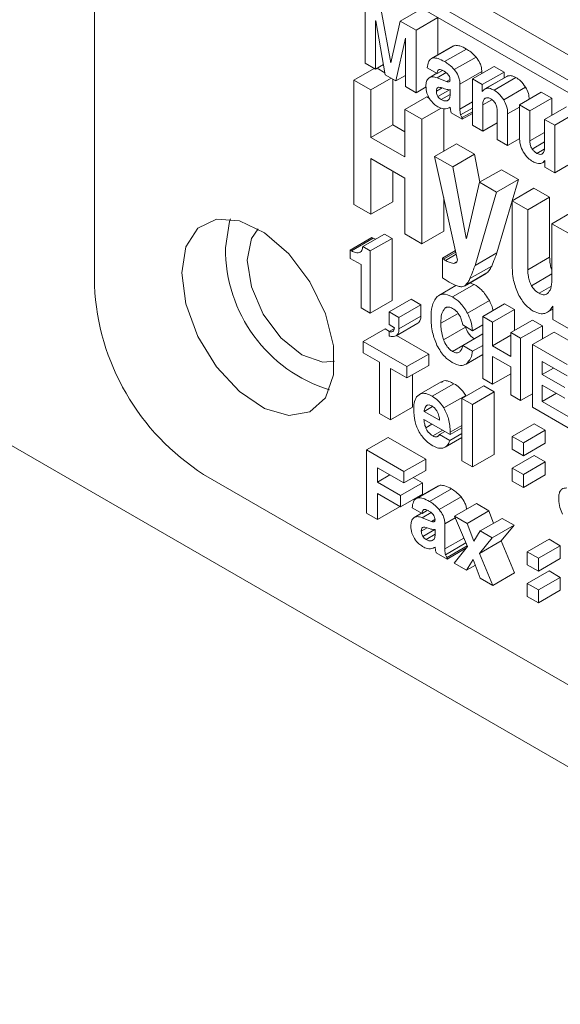
# Model space of a CAD drawing. Units: millimetres. Extents: x 0 to 2725, y 0 to 1925.
# Drawn here: x 377 to 395, y 1273 to 1305 of the extents above; entities that cross this region are included whole.
import ezdxf

# ---------------------------------------------------------------- set-up
doc = ezdxf.new("R2010")
doc.units = ezdxf.units.MM

# ---------------------------------------------------------------- blocks, each defined once
blk = doc.blocks.new('3FGDGFDGD')
at = {"color": 7, "linetype": 'Continuous', "lineweight": 15}
for p, q in [((17943.32, 7342.276), (17724.117, 7468.819)), ((17876.499, 7403.931), (17788.11, 7454.957)), ((17875.791, 7403.523), (17787.403, 7454.549)), ((17787.403, 7454.141), (17875.791, 7403.115)), ((17788.11, 7453.732), (17788.11, 7438.621)), ((17796.876, 7447.851), (17796.876, 7445.827)), ((17797.712, 7445.838), (17797.4, 7447.548)), ((17798.014, 7447.194), (17798.721, 7447.602)), ((17797.215, 7447.203), (17797.222, 7447.2)), ((17797.215, 7445.632), (17797.215, 7447.203)), ((17797.222, 7447.2), (17797.532, 7445.449)), ((17798.014, 7447.194), (17797.714, 7445.837)), ((17798.529, 7446.897), (17798.014, 7447.194)), ((17798.529, 7446.897), (17799.236, 7447.305)), ((17799.236, 7446.103), (17799.236, 7447.305)), ((17798.529, 7444.873), (17798.529, 7446.897)), ((17797.873, 7445.252), (17798.19, 7446.641)), ((17798.19, 7446.641), (17798.19, 7445.069)), ((17799.728, 7446.387), (17799.021, 7445.978)), ((17799.085, 7446), (17799.793, 7446.408)), ((17799.452, 7445.879), (17800.159, 7446.287)), ((17799.793, 7446.408), (17799.731, 7446.381)), ((17797.712, 7445.838), (17797.715, 7445.84)), ((17797.714, 7445.837), (17797.712, 7445.838)), ((17799.766, 7445.62), (17800.474, 7446.028)), ((17796.513, 7445.281), (17797.167, 7445.659)), ((17796.876, 7445.827), (17797.215, 7445.632)), ((17797.215, 7445.632), (17797.473, 7445.781)), ((17797.52, 7445.516), (17797.268, 7445.662)), ((17798.889, 7445.677), (17799.209, 7445.493)), ((17799.209, 7445.493), (17799.387, 7445.595)), ((17799.251, 7445.608), (17799.275, 7445.621)), ((17799.949, 7445.154), (17800.656, 7445.562)), ((17800.351, 7445.318), (17801.058, 7445.726)), ((17800.656, 7445.494), (17800.656, 7445.562)), ((17800.671, 7445.133), (17801.378, 7445.541)), ((17801.378, 7445.541), (17801.058, 7445.726)), ((17801.378, 7445.349), (17801.378, 7445.541)), ((17796.513, 7445.281), (17796.513, 7441.247)), ((17797.064, 7444.963), (17796.513, 7445.281)), ((17797.064, 7444.963), (17797.718, 7445.341)), ((17797.532, 7445.449), (17797.873, 7445.252)), ((17797.771, 7443.833), (17797.771, 7445.311)), ((17797.873, 7445.252), (17798.19, 7445.435)), ((17798.952, 7445.359), (17799.196, 7445.5)), ((17799.512, 7445.233), (17799.213, 7445.354)), ((17799.512, 7445.233), (17799.628, 7445.3)), ((17799.591, 7445.222), (17799.618, 7445.237)), ((17800.351, 7445.318), (17800.351, 7443.818)), ((17800.671, 7445.133), (17800.351, 7445.318)), ((17801.468, 7445.401), (17800.761, 7444.993)), ((17800.792, 7445.007), (17801.499, 7445.416)), ((17801.054, 7444.954), (17801.761, 7445.362)), ((17801.499, 7445.416), (17801.471, 7445.397)), ((17797.064, 7443.425), (17797.064, 7444.963)), ((17798.19, 7445.069), (17798.529, 7444.873)), ((17798.529, 7444.873), (17798.85, 7445.059)), ((17799.186, 7444.919), (17799.374, 7445.028)), ((17799.236, 7444.746), (17799.628, 7444.971)), ((17799.631, 7444.972), (17799.631, 7444.776)), ((17799.949, 7444.339), (17799.949, 7445.154)), ((17800.671, 7444.907), (17800.671, 7445.133)), ((17800.674, 7444.906), (17800.671, 7444.907)), ((17801.368, 7444.643), (17802.075, 7445.052)), ((17801.877, 7444.478), (17802.584, 7444.886)), ((17802.923, 7444.69), (17802.584, 7444.886)), ((17798.166, 7444.327), (17798.873, 7444.736)), ((17798.963, 7444.684), (17798.873, 7444.736)), ((17799.338, 7444.648), (17799.631, 7444.818)), ((17799.538, 7444.613), (17799.584, 7444.639)), ((17802.216, 7444.282), (17802.923, 7444.69)), ((17802.923, 7444.14), (17802.923, 7444.69)), ((17798.716, 7444.009), (17798.166, 7444.327)), ((17798.166, 7444.327), (17798.166, 7442.789)), ((17798.716, 7444.009), (17799.342, 7444.37)), ((17799.424, 7442.98), (17799.424, 7444.352)), ((17799.969, 7444.154), (17800.351, 7444.375)), ((17800.02, 7444.065), (17800.351, 7444.256)), ((17800.69, 7443.622), (17800.69, 7444.476)), ((17801.156, 7444.258), (17801.156, 7443.353)), ((17801.495, 7444.187), (17801.877, 7444.407)), ((17801.877, 7444.478), (17801.877, 7443.448)), ((17802.216, 7444.282), (17801.877, 7444.478)), ((17802.216, 7443.312), (17802.216, 7444.282)), ((17802.692, 7444.007), (17803.399, 7444.415)), ((17798.716, 7439.975), (17798.716, 7444.009)), ((17799.666, 7444.214), (17800.02, 7444.01)), ((17800.02, 7444.01), (17800.351, 7444.201)), ((17800.02, 7444.01), (17800.02, 7444.065)), ((17801.495, 7443.157), (17801.495, 7444.187)), ((17802.692, 7444.007), (17802.692, 7443.104)), ((17803.021, 7443.817), (17802.692, 7444.007)), ((17803.021, 7443.817), (17803.728, 7444.226)), ((17797.064, 7443.425), (17797.771, 7443.833)), ((17798.166, 7443.605), (17797.771, 7443.833)), ((17800.351, 7443.818), (17800.69, 7443.622)), ((17800.69, 7443.622), (17801.156, 7443.891)), ((17803.021, 7442.273), (17803.021, 7443.817)), ((17798.166, 7442.789), (17797.064, 7443.425)), ((17801.156, 7443.353), (17801.495, 7443.157)), ((17801.495, 7443.157), (17801.885, 7443.382)), ((17799.127, 7442.809), (17799.834, 7443.217)), ((17800.421, 7442.878), (17799.834, 7443.217)), ((17802.289, 7443.046), (17802.692, 7443.278)), ((17802.441, 7442.906), (17802.683, 7443.046)), ((17797.064, 7440.929), (17797.064, 7442.74)), ((17797.064, 7442.74), (17798.166, 7442.104)), ((17799.127, 7442.809), (17799.874, 7439.442)), ((17799.714, 7442.47), (17799.127, 7442.809)), ((17799.714, 7442.47), (17800.421, 7442.878)), ((17800.592, 7441.971), (17800.421, 7442.878)), ((17802.699, 7442.67), (17802.703, 7442.668)), ((17802.703, 7442.668), (17802.703, 7442.457)), ((17797.771, 7441.337), (17797.771, 7442.332)), ((17800.152, 7440.153), (17799.714, 7442.47)), ((17800.586, 7441.967), (17801.293, 7442.375)), ((17801.844, 7442.057), (17801.293, 7442.375)), ((17802.626, 7442.6), (17802.703, 7442.645)), ((17802.703, 7442.457), (17803.021, 7442.273)), ((17803.021, 7442.273), (17803.445, 7442.518)), ((17798.166, 7442.104), (17798.166, 7440.293)), ((17801.137, 7441.648), (17801.844, 7442.057)), ((17801.642, 7441.368), (17801.844, 7442.057)), ((17800.586, 7441.967), (17800.163, 7440.147)), ((17801.137, 7441.648), (17800.586, 7441.967)), ((17801.64, 7441.367), (17802.347, 7441.775)), ((17802.856, 7441.482), (17802.347, 7441.775)), ((17799.424, 7440.383), (17799.424, 7441.472)), ((17800.44, 7439.275), (17801.137, 7441.648)), ((17802.149, 7441.074), (17802.856, 7441.482)), ((17802.856, 7439.541), (17802.856, 7441.482)), ((17796.513, 7441.247), (17797.064, 7440.929)), ((17797.064, 7440.929), (17797.771, 7441.337)), ((17801.147, 7439.683), (17801.64, 7441.363)), ((17801.64, 7441.367), (17801.64, 7439.308)), ((17802.149, 7441.074), (17801.64, 7441.367)), ((17802.149, 7439.133), (17802.149, 7441.074)), ((17802.926, 7440.625), (17803.633, 7441.033)), ((17802.926, 7440.625), (17802.926, 7438.819)), ((17803.463, 7440.315), (17802.926, 7440.625)), ((17796.39, 7439.771), (17797.097, 7440.18)), ((17796.432, 7439.747), (17797.139, 7440.156)), ((17796.799, 7439.881), (17797.506, 7440.29)), ((17797.043, 7439.741), (17797.75, 7440.149)), ((17797.139, 7440.156), (17797.097, 7440.18)), ((17797.216, 7440.122), (17797.139, 7440.156)), ((17797.75, 7440.149), (17797.506, 7440.29)), ((17797.75, 7438.136), (17797.75, 7440.149)), ((17798.166, 7440.293), (17798.716, 7439.975)), ((17798.716, 7439.975), (17799.424, 7440.383)), ((17800.152, 7440.153), (17800.166, 7440.161)), ((17800.163, 7440.147), (17800.152, 7440.153)), ((17797.043, 7439.741), (17796.799, 7439.881)), ((17796.432, 7439.747), (17796.39, 7439.771)), ((17796.39, 7439.771), (17796.39, 7439.502)), ((17796.39, 7439.502), (17796.746, 7439.297)), ((17797.043, 7437.727), (17797.043, 7439.741)), ((17799.383, 7439.508), (17799.805, 7439.751)), ((17799.383, 7439.508), (17799.383, 7438.872)), ((17799.479, 7439.437), (17799.83, 7439.64)), ((17800.44, 7439.275), (17801.147, 7439.683)), ((17802.149, 7439.133), (17802.856, 7439.541)), ((17796.746, 7439.297), (17796.746, 7437.899)), ((17799.739, 7439.334), (17799.839, 7439.392)), ((17800.272, 7438.845), (17800.98, 7439.253)), ((17800.093, 7438.605), (17800.8, 7439.013)), ((17800.116, 7438.62), (17800.823, 7439.028)), ((17802.267, 7438.616), (17802.926, 7438.996)), ((17799.818, 7438.622), (17799.264, 7438.302)), ((17799.704, 7438.25), (17800.411, 7438.658)), ((17800.411, 7438.658), (17800.262, 7438.703)), ((17802.516, 7438.369), (17802.898, 7438.59)), ((17796.746, 7437.899), (17797.043, 7437.727)), ((17797.043, 7437.727), (17797.75, 7438.136)), ((17797.657, 7437.768), (17798.364, 7438.176)), ((17797.975, 7437.584), (17798.682, 7437.993)), ((17798.682, 7437.993), (17798.364, 7438.176)), ((17798.682, 7437.629), (17798.682, 7437.993)), ((17799.462, 7437.887), (17799.514, 7437.917)), ((17800.195, 7437.723), (17800.902, 7438.131)), ((17800.687, 7437.62), (17801.394, 7438.028)), ((17801.712, 7437.845), (17801.394, 7438.028)), ((17802.947, 7437.947), (17802.954, 7437.943)), ((17802.954, 7437.943), (17802.954, 7437.521)), ((17797.975, 7437.584), (17797.657, 7437.768)), ((17797.657, 7437.768), (17797.657, 7437.352)), ((17797.975, 7437.221), (17798.682, 7437.629)), ((17797.975, 7437.221), (17797.975, 7437.584)), ((17799.331, 7437.397), (17799.888, 7437.719)), ((17800.687, 7437.62), (17800.687, 7435.602)), ((17801.005, 7437.436), (17800.687, 7437.62)), ((17801.005, 7437.436), (17801.712, 7437.845)), ((17801.712, 7437.16), (17801.712, 7437.845)), ((17802.783, 7437.754), (17802.954, 7437.853)), ((17797.657, 7437.352), (17797.832, 7437.251)), ((17797.657, 7437.13), (17797.825, 7437.227)), ((17797.883, 7436.989), (17798.59, 7437.397)), ((17799.418, 7436.864), (17800.125, 7437.273)), ((17800.04, 7437.341), (17800.36, 7437.156)), ((17800.36, 7437.156), (17800.687, 7437.345)), ((17801.005, 7436.667), (17801.005, 7437.436)), ((17801.598, 7437.094), (17802.305, 7437.502)), ((17801.916, 7436.91), (17802.623, 7437.319)), ((17802.623, 7437.319), (17802.305, 7437.502)), ((17802.623, 7436.892), (17802.623, 7437.319)), ((17802.954, 7437.521), (17803.463, 7437.227)), ((17796.815, 7436.808), (17797.522, 7437.216)), ((17797.664, 7437.134), (17797.522, 7437.216)), ((17797.657, 7437.13), (17797.657, 7436.983)), ((17798.937, 7436.399), (17797.899, 7436.999)), ((17800.04, 7436.676), (17800.687, 7437.05)), ((17801.005, 7436.667), (17801.598, 7437.01)), ((17801.598, 7437.094), (17801.598, 7436.325)), ((17801.916, 7436.91), (17801.598, 7437.094)), ((17801.916, 7434.893), (17801.916, 7436.91)), ((17802.297, 7436.704), (17803.004, 7437.112)), ((17804.125, 7436.465), (17803.004, 7437.112)), ((17796.815, 7436.808), (17796.815, 7436.441)), ((17798.23, 7435.991), (17796.815, 7436.808)), ((17799.71, 7436.485), (17800.04, 7436.675)), ((17800.36, 7436.492), (17800.04, 7436.676)), ((17800.36, 7436.492), (17800.687, 7436.68)), ((17801.598, 7436.325), (17801.005, 7436.667)), ((17802.297, 7436.704), (17802.297, 7434.673)), ((17803.418, 7436.057), (17802.297, 7436.704)), ((17796.815, 7436.441), (17797.342, 7436.137)), ((17798.23, 7435.991), (17798.937, 7436.399)), ((17798.937, 7436.032), (17798.937, 7436.399)), ((17800.147, 7436.076), (17800.687, 7436.387)), ((17801.005, 7435.419), (17801.005, 7436.325)), ((17801.005, 7436.325), (17801.598, 7435.982)), ((17797.342, 7436.137), (17797.342, 7434.472)), ((17798.23, 7435.624), (17798.937, 7436.032)), ((17798.23, 7435.624), (17798.23, 7435.991)), ((17801.598, 7435.982), (17801.598, 7435.076)), ((17802.615, 7436.154), (17803.418, 7435.69)), ((17802.615, 7435.738), (17802.615, 7436.154)), ((17802.615, 7435.738), (17802.975, 7435.946)), ((17797.703, 7435.929), (17798.23, 7435.624)), ((17797.703, 7434.264), (17797.703, 7435.929)), ((17798.41, 7434.672), (17798.41, 7435.728)), ((17801.005, 7435.419), (17801.598, 7435.761)), ((17803.35, 7435.313), (17802.615, 7435.738)), ((17799.339, 7435.501), (17798.631, 7435.093)), ((17799.048, 7435.03), (17799.755, 7435.438)), ((17800.012, 7434.957), (17800.719, 7435.366)), ((17800.687, 7435.602), (17801.005, 7435.419)), ((17801.058, 7435.17), (17800.719, 7435.366)), ((17802.615, 7435.395), (17803.35, 7434.971)), ((17802.615, 7434.857), (17802.615, 7435.395)), ((17799.432, 7434.652), (17800.139, 7435.06)), ((17800.351, 7434.762), (17801.058, 7435.17)), ((17801.058, 7433.147), (17801.058, 7435.17)), ((17801.598, 7435.076), (17801.916, 7434.893)), ((17801.916, 7434.893), (17802.297, 7435.113)), ((17802.615, 7434.857), (17803.081, 7435.126)), ((17797.703, 7434.264), (17798.41, 7434.672)), ((17798.791, 7434.542), (17799.063, 7434.698)), ((17798.867, 7434.731), (17798.9, 7434.75)), ((17800.351, 7434.762), (17800.012, 7434.957)), ((17800.012, 7434.957), (17800.012, 7432.934)), ((17800.351, 7432.739), (17800.351, 7434.762)), ((17802.297, 7434.673), (17803.451, 7434.007)), ((17803.451, 7434.374), (17802.615, 7434.857)), ((17797.342, 7434.472), (17797.703, 7434.264)), ((17799.292, 7434.253), (17798.791, 7434.542)), ((17798.782, 7434.278), (17799.631, 7433.788)), ((17798.782, 7434.268), (17798.782, 7434.278)), ((17798.782, 7434.268), (17798.79, 7434.273)), ((17798.84, 7434.012), (17799.041, 7434.128)), ((17801.644, 7433.727), (17802.351, 7434.135)), ((17802.711, 7433.927), (17802.351, 7434.135)), ((17799.072, 7433.743), (17799.39, 7433.927)), ((17799.2, 7433.714), (17799.254, 7433.745)), ((17799.284, 7433.786), (17799.459, 7433.887)), ((17799.62, 7433.592), (17799.284, 7433.786)), ((17799.62, 7433.592), (17800.012, 7433.819)), ((17799.631, 7433.788), (17800.012, 7434.008)), ((17799.631, 7433.788), (17799.631, 7433.866)), ((17801.644, 7433.727), (17801.644, 7433.311)), ((17802.004, 7433.519), (17801.644, 7433.727)), ((17802.004, 7433.519), (17802.711, 7433.927)), ((17802.711, 7433.511), (17802.711, 7433.927)), ((17796.919, 7433.289), (17797.626, 7433.697)), ((17798.842, 7432.995), (17797.626, 7433.697)), ((17799.476, 7433.38), (17800.012, 7433.689)), ((17802.004, 7433.103), (17802.004, 7433.519)), ((17802.004, 7433.103), (17802.711, 7433.511)), ((17796.919, 7433.289), (17796.919, 7431.241)), ((17798.135, 7432.587), (17796.919, 7433.289)), ((17800.351, 7432.739), (17801.058, 7433.147)), ((17801.644, 7433.311), (17802.004, 7433.103)), ((17801.644, 7432.699), (17802.351, 7433.108)), ((17802.711, 7432.9), (17802.351, 7433.108)), ((17798.135, 7432.587), (17798.842, 7432.995)), ((17798.842, 7432.628), (17798.842, 7432.995)), ((17800.012, 7432.934), (17800.351, 7432.739)), ((17802.004, 7432.491), (17802.711, 7432.9)), ((17802.711, 7432.484), (17802.711, 7432.9)), ((17791.646, 7432.497), (17872.963, 7385.553)), ((17797.279, 7432.714), (17798.135, 7432.22)), ((17797.279, 7432.249), (17797.279, 7432.714)), ((17797.279, 7432.249), (17797.681, 7432.482)), ((17798.135, 7432.22), (17798.842, 7432.628)), ((17798.135, 7432.22), (17798.135, 7432.587)), ((17802.004, 7432.491), (17801.644, 7432.699)), ((17801.644, 7432.699), (17801.644, 7432.283)), ((17802.004, 7432.075), (17802.004, 7432.491)), ((17802.004, 7432.075), (17802.711, 7432.484)), ((17798.027, 7431.817), (17797.279, 7432.249)), ((17798.027, 7431.817), (17798.734, 7432.225)), ((17798.734, 7432.225), (17798.439, 7432.396)), ((17799.241, 7432.126), (17798.533, 7431.718)), ((17798.598, 7431.74), (17799.305, 7432.148)), ((17798.734, 7431.858), (17798.734, 7432.225)), ((17799.305, 7432.148), (17799.244, 7432.12)), ((17801.644, 7432.283), (17802.004, 7432.075)), ((17797.279, 7431.882), (17798.027, 7431.45)), ((17797.279, 7431.033), (17797.279, 7431.882)), ((17798.027, 7431.45), (17798.734, 7431.858)), ((17798.027, 7431.45), (17798.027, 7431.817)), ((17798.965, 7431.619), (17799.672, 7432.027)), ((17797.986, 7431.441), (17797.986, 7431.474)), ((17799.279, 7431.359), (17799.986, 7431.767)), ((17799.776, 7431.144), (17800.483, 7431.552)), ((17800.89, 7431.318), (17800.483, 7431.552)), ((17796.919, 7431.241), (17797.279, 7431.033)), ((17797.279, 7431.033), (17797.986, 7431.441)), ((17798.401, 7431.417), (17798.721, 7431.232)), ((17798.464, 7431.099), (17798.708, 7431.239)), ((17798.721, 7431.232), (17798.899, 7431.335)), ((17798.764, 7431.347), (17798.787, 7431.361)), ((17800.183, 7430.909), (17800.89, 7431.318)), ((17801.039, 7430.914), (17800.89, 7431.318)), ((17799.025, 7430.973), (17798.726, 7431.093)), ((17799.025, 7430.973), (17799.141, 7431.039)), ((17799.103, 7430.961), (17799.131, 7430.977)), ((17799.461, 7430.894), (17799.799, 7431.089)), ((17799.461, 7430.079), (17799.461, 7430.894)), ((17799.776, 7431.144), (17800.189, 7430.16)), ((17800.183, 7430.909), (17799.776, 7431.144)), ((17800.395, 7430.335), (17800.183, 7430.909)), ((17800.607, 7430.664), (17801.314, 7431.072)), ((17800.996, 7430.44), (17801.703, 7430.848)), ((17801.29, 7430.341), (17801.703, 7430.848)), ((17801.703, 7430.848), (17801.314, 7431.072)), ((17798.698, 7430.659), (17798.886, 7430.767)), ((17798.749, 7430.485), (17799.14, 7430.711)), ((17798.85, 7430.388), (17799.143, 7430.557)), ((17799.143, 7430.712), (17799.143, 7430.515)), ((17800.607, 7430.664), (17800.395, 7430.335)), ((17800.996, 7430.44), (17800.607, 7430.664)), ((17799.051, 7430.352), (17799.097, 7430.378)), ((17799.481, 7429.894), (17800.141, 7430.275)), ((17800.583, 7429.933), (17800.996, 7430.44)), ((17800.583, 7429.933), (17801.29, 7430.341)), ((17801.717, 7429.308), (17801.29, 7430.341)), ((17802.131, 7429.987), (17802.838, 7430.395)), ((17803.198, 7430.187), (17802.838, 7430.395)), ((17799.179, 7429.954), (17799.533, 7429.75)), ((17799.533, 7429.804), (17800.182, 7430.179)), ((17799.533, 7429.75), (17800.144, 7430.102)), ((17800.189, 7430.16), (17799.762, 7429.619)), ((17801.01, 7428.899), (17800.583, 7429.933)), ((17802.131, 7429.987), (17802.131, 7429.571)), ((17802.491, 7429.779), (17802.131, 7429.987)), ((17802.491, 7429.779), (17803.198, 7430.187)), ((17803.198, 7429.771), (17803.198, 7430.187)), ((17799.533, 7429.75), (17799.533, 7429.804)), ((17799.762, 7429.619), (17800.162, 7429.388)), ((17800.162, 7429.388), (17800.382, 7429.737)), ((17800.382, 7429.737), (17800.6, 7429.136)), ((17802.131, 7429.571), (17802.491, 7429.363)), ((17802.491, 7429.363), (17802.491, 7429.779)), ((17802.491, 7429.363), (17803.198, 7429.771)), ((17800.162, 7429.388), (17800.448, 7429.553)), ((17801.01, 7428.899), (17801.717, 7429.308)), ((17802.131, 7428.959), (17802.838, 7429.367)), ((17803.198, 7429.159), (17802.838, 7429.367)), ((17800.6, 7429.136), (17801.01, 7428.899)), ((17802.491, 7428.751), (17802.131, 7428.959)), ((17802.131, 7428.959), (17802.131, 7428.543)), ((17802.491, 7428.751), (17803.198, 7429.159)), ((17803.198, 7428.743), (17803.198, 7429.159)), ((17802.491, 7428.335), (17802.491, 7428.751)), ((17802.491, 7428.335), (17803.198, 7428.743)), ((17802.131, 7428.543), (17802.491, 7428.335))]:
    blk.add_line(p, q, dxfattribs=at)
at = {"color": 8, "linetype": 'Continuous', "lineweight": 15}
for p, q in [((17799.213, 7445.354), (17799.504, 7445.522)), ((17799.949, 7444.339), (17800.351, 7444.572)), ((17800.69, 7444.476), (17800.982, 7444.645)), ((17802.216, 7443.312), (17802.692, 7443.587)), ((17799.422, 7439.475), (17799.816, 7439.703)), ((17799.631, 7433.866), (17800.012, 7434.086)), ((17798.726, 7431.093), (17799.016, 7431.261)), ((17799.461, 7430.079), (17800.075, 7430.433))]:
    blk.add_line(p, q, dxfattribs=at)
at = {"color": 7, "linetype": 'Continuous', "lineweight": 15, "flags": 128}
for points in [[(17790.939, 7439.029), (17791.073, 7438.024), (17791.46, 7436.973), (17792.06, 7435.989), (17792.806, 7435.181), (17793.618, 7434.634), (17794.408, 7434.409), (17795.09, 7434.53), (17795.59, 7434.984), (17795.855, 7435.721), (17795.855, 7436.662), (17795.59, 7437.704), (17795.09, 7438.736), (17794.408, 7439.644), (17793.618, 7440.331), (17792.806, 7440.722), (17792.06, 7440.775), (17791.46, 7440.483), (17791.073, 7439.88), (17790.939, 7439.029)], [(17792.52, 7440.782), (17792.487, 7440.696), (17792.353, 7439.846)], [(17793.414, 7440.458), (17793.194, 7440.141), (17793.06, 7439.438), (17793.194, 7438.579), (17793.578, 7437.695), (17794.151, 7436.922), (17794.828, 7436.376), (17795.504, 7436.14), (17795.888, 7436.172)]]:
    blk.add_lwpolyline(points, dxfattribs=at)
at = {"color": 7, "linetype": 'Continuous', "lineweight": 15}
for centre, radius, start, end in [((17797.142, 7439.81), 4.789, 179.5678, 252.7459), ((17795.786, 7438.97), 7.684, 182.6055, 237.3945)]:
    blk.add_arc(centre, radius, start, end, dxfattribs=at)
for points, knots in [([(17800.159, 7446.287), (17800.087, 7446.327), (17799.96, 7446.398), (17799.844, 7446.405), (17799.793, 7446.408)], [0, 0, 0, 0, 0.560688, 1, 1, 1, 1]), ([(17800.474, 7446.028), (17800.417, 7446.087), (17800.316, 7446.192), (17800.207, 7446.258), (17800.159, 7446.287)], [0, 0, 0, 0, 0.559288, 1, 1, 1, 1]), ([(17799.085, 7446), (17799.053, 7445.99), (17798.987, 7445.969), (17798.915, 7445.858), (17798.899, 7445.746), (17798.889, 7445.677)], [0, 0, 0, 0, 0.279863, 0.559922, 1, 1, 1, 1]), ([(17799.452, 7445.879), (17799.38, 7445.919), (17799.253, 7445.99), (17799.136, 7445.997), (17799.085, 7446)], [0, 0, 0, 0, 0.560688, 1, 1, 1, 1]), ([(17799.766, 7445.62), (17799.71, 7445.679), (17799.609, 7445.784), (17799.5, 7445.85), (17799.452, 7445.879)], [0, 0, 0, 0, 0.559288, 1, 1, 1, 1]), ([(17800.656, 7445.562), (17800.653, 7445.605), (17800.649, 7445.689), (17800.596, 7445.858), (17800.52, 7445.964), (17800.474, 7446.028)], [0, 0, 0, 0, 0.280997, 0.561437, 1, 1, 1, 1]), ([(17799.209, 7445.493), (17799.211, 7445.519), (17799.216, 7445.567), (17799.24, 7445.595), (17799.251, 7445.608)], [0, 0, 0, 0, 0.560381, 1, 1, 1, 1]), ([(17799.251, 7445.608), (17799.263, 7445.614), (17799.287, 7445.628), (17799.345, 7445.619), (17799.388, 7445.597), (17799.414, 7445.583)], [0, 0, 0, 0, 0.2794929, 0.5596005, 1, 1, 1, 1]), ([(17799.414, 7445.583), (17799.441, 7445.567), (17799.488, 7445.54), (17799.533, 7445.496), (17799.553, 7445.477)], [0, 0, 0, 0, 0.560476, 1, 1, 1, 1]), ([(17799.949, 7445.154), (17799.946, 7445.196), (17799.942, 7445.281), (17799.889, 7445.45), (17799.813, 7445.556), (17799.766, 7445.62)], [0, 0, 0, 0, 0.280997, 0.561437, 1, 1, 1, 1]), ([(17798.952, 7445.359), (17798.917, 7445.322), (17798.854, 7445.257), (17798.849, 7445.136), (17798.847, 7445.082)], [0, 0, 0, 0, 0.55831, 1, 1, 1, 1]), ([(17799.213, 7445.354), (17799.158, 7445.373), (17799.06, 7445.406), (17798.985, 7445.373), (17798.952, 7445.359)], [0, 0, 0, 0, 0.560209, 1, 1, 1, 1]), ([(17799.591, 7445.222), (17799.577, 7445.221), (17799.552, 7445.221), (17799.524, 7445.229), (17799.512, 7445.233)], [0, 0, 0, 0, 0.5594941, 1, 1, 1, 1]), ([(17799.553, 7445.477), (17799.566, 7445.461), (17799.593, 7445.429), (17799.626, 7445.357), (17799.629, 7445.31), (17799.631, 7445.281)], [0, 0, 0, 0, 0.280493, 0.560392, 1, 1, 1, 1]), ([(17799.631, 7445.281), (17799.628, 7445.264), (17799.624, 7445.232), (17799.601, 7445.225), (17799.591, 7445.222)], [0, 0, 0, 0, 0.558351, 1, 1, 1, 1]), ([(17801.761, 7445.362), (17801.708, 7445.389), (17801.613, 7445.436), (17801.534, 7445.422), (17801.499, 7445.416)], [0, 0, 0, 0, 0.5598413, 1, 1, 1, 1]), ([(17802.075, 7445.052), (17802.022, 7445.125), (17801.927, 7445.257), (17801.812, 7445.33), (17801.761, 7445.362)], [0, 0, 0, 0, 0.55839, 1, 1, 1, 1]), ([(17798.847, 7445.082), (17798.851, 7445.007), (17798.86, 7444.874), (17798.934, 7444.736), (17798.967, 7444.675)], [0, 0, 0, 0, 0.560172, 1, 1, 1, 1]), ([(17799.186, 7444.919), (17799.188, 7444.954), (17799.193, 7445.017), (17799.234, 7445.037), (17799.252, 7445.046)], [0, 0, 0, 0, 0.560055, 1, 1, 1, 1]), ([(17799.236, 7444.746), (17799.219, 7444.779), (17799.189, 7444.839), (17799.187, 7444.895), (17799.186, 7444.919)], [0, 0, 0, 0, 0.55775, 1, 1, 1, 1]), ([(17799.252, 7445.046), (17799.28, 7445.046), (17799.331, 7445.044), (17799.386, 7445.025), (17799.411, 7445.017)], [0, 0, 0, 0, 0.559279, 1, 1, 1, 1]), ([(17799.411, 7445.017), (17799.438, 7445.006), (17799.488, 7444.987), (17799.537, 7444.976), (17799.558, 7444.971)], [0, 0, 0, 0, 0.560097, 1, 1, 1, 1]), ([(17799.558, 7444.971), (17799.573, 7444.968), (17799.599, 7444.963), (17799.621, 7444.969), (17799.631, 7444.972)], [0, 0, 0, 0, 0.560278, 1, 1, 1, 1]), ([(17800.792, 7445.007), (17800.767, 7444.994), (17800.721, 7444.969), (17800.688, 7444.925), (17800.674, 7444.906)], [0, 0, 0, 0, 0.559593, 1, 1, 1, 1]), ([(17801.054, 7444.954), (17801.001, 7444.981), (17800.906, 7445.028), (17800.827, 7445.014), (17800.792, 7445.007)], [0, 0, 0, 0, 0.5598413, 1, 1, 1, 1]), ([(17801.368, 7444.643), (17801.315, 7444.717), (17801.22, 7444.849), (17801.105, 7444.922), (17801.054, 7444.954)], [0, 0, 0, 0, 0.55839, 1, 1, 1, 1]), ([(17802.193, 7444.661), (17802.189, 7444.722), (17802.18, 7444.85), (17802.11, 7444.983), (17802.075, 7445.052)], [0, 0, 0, 0, 0.485018, 1, 1, 1, 1]), ([(17798.967, 7444.675), (17799.011, 7444.615), (17799.091, 7444.506), (17799.187, 7444.445), (17799.229, 7444.418)], [0, 0, 0, 0, 0.55886, 1, 1, 1, 1]), ([(17799.338, 7444.648), (17799.317, 7444.662), (17799.28, 7444.686), (17799.25, 7444.727), (17799.236, 7444.746)], [0, 0, 0, 0, 0.559773, 1, 1, 1, 1]), ([(17799.538, 7444.613), (17799.504, 7444.606), (17799.443, 7444.595), (17799.37, 7444.632), (17799.338, 7444.648)], [0, 0, 0, 0, 0.559188, 1, 1, 1, 1]), ([(17799.631, 7444.776), (17799.625, 7444.731), (17799.616, 7444.652), (17799.562, 7444.625), (17799.538, 7444.613)], [0, 0, 0, 0, 0.558511, 1, 1, 1, 1]), ([(17800.69, 7444.476), (17800.692, 7444.528), (17800.697, 7444.62), (17800.743, 7444.669), (17800.764, 7444.691)], [0, 0, 0, 0, 0.56049, 1, 1, 1, 1]), ([(17800.764, 7444.691), (17800.794, 7444.703), (17800.848, 7444.723), (17800.917, 7444.688), (17800.948, 7444.673)], [0, 0, 0, 0, 0.558636, 1, 1, 1, 1]), ([(17800.948, 7444.673), (17800.988, 7444.646), (17801.044, 7444.608), (17801.101, 7444.524), (17801.118, 7444.484), (17801.126, 7444.465)], [0, 0, 0, 0, 0.558154, 0.779068, 1, 1, 1, 1]), ([(17801.495, 7444.187), (17801.491, 7444.27), (17801.482, 7444.419), (17801.403, 7444.575), (17801.368, 7444.643)], [0, 0, 0, 0, 0.560087, 1, 1, 1, 1]), ([(17799.229, 7444.418), (17799.28, 7444.392), (17799.37, 7444.346), (17799.451, 7444.347), (17799.486, 7444.347)], [0, 0, 0, 0, 0.55985, 1, 1, 1, 1]), ([(17799.486, 7444.347), (17799.516, 7444.354), (17799.569, 7444.366), (17799.615, 7444.392), (17799.635, 7444.404)], [0, 0, 0, 0, 0.559754, 1, 1, 1, 1]), ([(17799.635, 7444.404), (17799.637, 7444.386), (17799.639, 7444.356), (17799.643, 7444.324), (17799.644, 7444.31)], [0, 0, 0, 0, 0.560022, 1, 1, 1, 1]), ([(17799.644, 7444.31), (17799.648, 7444.292), (17799.655, 7444.261), (17799.663, 7444.228), (17799.666, 7444.214)], [0, 0, 0, 0, 0.559988, 1, 1, 1, 1]), ([(17799.969, 7444.154), (17799.962, 7444.19), (17799.949, 7444.255), (17799.949, 7444.313), (17799.949, 7444.339)], [0, 0, 0, 0, 0.559239, 1, 1, 1, 1]), ([(17801.126, 7444.465), (17801.136, 7444.424), (17801.154, 7444.353), (17801.156, 7444.287), (17801.156, 7444.258)], [0, 0, 0, 0, 0.559213, 1, 1, 1, 1]), ([(17800.02, 7444.065), (17800.008, 7444.08), (17799.986, 7444.108), (17799.974, 7444.14), (17799.969, 7444.154)], [0, 0, 0, 0, 0.559798, 1, 1, 1, 1]), ([(17801.877, 7443.448), (17801.88, 7443.36), (17801.886, 7443.201), (17801.963, 7443.031), (17801.997, 7442.956)], [0, 0, 0, 0, 0.560793, 1, 1, 1, 1]), ([(17802.289, 7443.046), (17802.274, 7443.07), (17802.246, 7443.12), (17802.22, 7443.214), (17802.217, 7443.275), (17802.216, 7443.312)], [0, 0, 0, 0, 0.279627, 0.559719, 1, 1, 1, 1]), ([(17802.441, 7442.906), (17802.41, 7442.925), (17802.355, 7442.959), (17802.309, 7443.019), (17802.289, 7443.046)], [0, 0, 0, 0, 0.5605596, 1, 1, 1, 1]), ([(17802.692, 7443.104), (17802.69, 7443.048), (17802.685, 7442.949), (17802.629, 7442.904), (17802.604, 7442.884)], [0, 0, 0, 0, 0.560658, 1, 1, 1, 1]), ([(17801.997, 7442.956), (17802.049, 7442.881), (17802.141, 7442.746), (17802.257, 7442.673), (17802.308, 7442.64)], [0, 0, 0, 0, 0.558045, 1, 1, 1, 1]), ([(17802.604, 7442.884), (17802.577, 7442.876), (17802.528, 7442.862), (17802.467, 7442.893), (17802.441, 7442.906)], [0, 0, 0, 0, 0.559022, 1, 1, 1, 1]), ([(17802.54, 7442.575), (17802.576, 7442.582), (17802.64, 7442.596), (17802.681, 7442.648), (17802.699, 7442.67)], [0, 0, 0, 0, 0.559594, 1, 1, 1, 1]), ([(17802.308, 7442.64), (17802.353, 7442.617), (17802.435, 7442.575), (17802.508, 7442.575), (17802.54, 7442.575)], [0, 0, 0, 0, 0.559884, 1, 1, 1, 1]), ([(17796.799, 7439.881), (17796.794, 7439.837), (17796.785, 7439.758), (17796.74, 7439.718), (17796.72, 7439.7)], [0, 0, 0, 0, 0.559518, 1, 1, 1, 1]), ([(17796.72, 7439.7), (17796.672, 7439.688), (17796.585, 7439.665), (17796.479, 7439.722), (17796.432, 7439.747)], [0, 0, 0, 0, 0.557521, 1, 1, 1, 1]), ([(17799.422, 7439.475), (17799.415, 7439.481), (17799.402, 7439.491), (17799.389, 7439.503), (17799.383, 7439.508)], [0, 0, 0, 0, 0.560026, 1, 1, 1, 1]), ([(17799.479, 7439.437), (17799.468, 7439.444), (17799.449, 7439.455), (17799.431, 7439.469), (17799.422, 7439.475)], [0, 0, 0, 0, 0.559957, 1, 1, 1, 1]), ([(17800.98, 7439.253), (17801.012, 7439.332), (17801.07, 7439.473), (17801.124, 7439.619), (17801.147, 7439.683)], [0, 0, 0, 0, 0.559989, 1, 1, 1, 1]), ([(17802.926, 7439.133), (17802.92, 7439.146), (17802.891, 7439.209), (17802.864, 7439.352), (17802.859, 7439.469), (17802.856, 7439.541)], [0, 0, 0, 0, 0.0943205, 0.4464686, 1, 1, 1, 1]), ([(17799.739, 7439.334), (17799.691, 7439.345), (17799.607, 7439.364), (17799.518, 7439.415), (17799.479, 7439.437)], [0, 0, 0, 0, 0.559026, 1, 1, 1, 1]), ([(17799.874, 7439.442), (17799.857, 7439.408), (17799.828, 7439.347), (17799.766, 7439.338), (17799.739, 7439.334)], [0, 0, 0, 0, 0.56019, 1, 1, 1, 1]), ([(17800.272, 7438.845), (17800.305, 7438.924), (17800.363, 7439.065), (17800.416, 7439.211), (17800.44, 7439.275)], [0, 0, 0, 0, 0.559989, 1, 1, 1, 1]), ([(17800.823, 7439.028), (17800.858, 7439.064), (17800.919, 7439.127), (17800.961, 7439.214), (17800.98, 7439.253)], [0, 0, 0, 0, 0.559651, 1, 1, 1, 1]), ([(17801.64, 7439.308), (17801.644, 7439.137), (17801.652, 7438.833), (17801.777, 7438.499), (17801.832, 7438.352)], [0, 0, 0, 0, 0.560908, 1, 1, 1, 1]), ([(17799.383, 7438.872), (17799.405, 7438.857), (17799.444, 7438.831), (17799.483, 7438.805), (17799.5, 7438.794)], [0, 0, 0, 0, 0.559999, 1, 1, 1, 1]), ([(17800.116, 7438.62), (17800.15, 7438.655), (17800.212, 7438.719), (17800.254, 7438.806), (17800.272, 7438.845)], [0, 0, 0, 0, 0.559651, 1, 1, 1, 1]), ([(17802.267, 7438.616), (17802.243, 7438.665), (17802.195, 7438.764), (17802.156, 7438.943), (17802.151, 7439.061), (17802.149, 7439.133)], [0, 0, 0, 0, 0.279469, 0.559628, 1, 1, 1, 1]), ([(17802.926, 7438.819), (17802.923, 7438.71), (17802.918, 7438.516), (17802.824, 7438.407), (17802.783, 7438.36)], [0, 0, 0, 0, 0.561005, 1, 1, 1, 1]), ([(17799.5, 7438.794), (17799.524, 7438.779), (17799.565, 7438.752), (17799.607, 7438.727), (17799.625, 7438.717)], [0, 0, 0, 0, 0.559934, 1, 1, 1, 1]), ([(17799.625, 7438.717), (17799.681, 7438.685), (17799.781, 7438.629), (17799.878, 7438.6), (17799.92, 7438.588)], [0, 0, 0, 0, 0.5602473, 1, 1, 1, 1]), ([(17799.92, 7438.588), (17799.962, 7438.582), (17800.036, 7438.573), (17800.092, 7438.605), (17800.116, 7438.62)], [0, 0, 0, 0, 0.5597679, 1, 1, 1, 1]), ([(17800.902, 7438.131), (17800.823, 7438.257), (17800.681, 7438.482), (17800.494, 7438.604), (17800.411, 7438.658)], [0, 0, 0, 0, 0.558317, 1, 1, 1, 1]), ([(17802.516, 7438.369), (17802.464, 7438.402), (17802.372, 7438.462), (17802.299, 7438.569), (17802.267, 7438.616)], [0, 0, 0, 0, 0.5602931, 1, 1, 1, 1]), ([(17799.211, 7438.265), (17799.144, 7438.166), (17799.023, 7437.989), (17799.016, 7437.711), (17799.013, 7437.588)], [0, 0, 0, 0, 0.558324, 1, 1, 1, 1]), ([(17799.704, 7438.25), (17799.596, 7438.298), (17799.404, 7438.384), (17799.27, 7438.301), (17799.211, 7438.265)], [0, 0, 0, 0, 0.559012, 1, 1, 1, 1]), ([(17800.195, 7437.723), (17800.116, 7437.849), (17799.974, 7438.074), (17799.787, 7438.196), (17799.704, 7438.25)], [0, 0, 0, 0, 0.558317, 1, 1, 1, 1]), ([(17801.832, 7438.352), (17801.909, 7438.219), (17802.047, 7437.979), (17802.24, 7437.85), (17802.326, 7437.794)], [0, 0, 0, 0, 0.558268, 1, 1, 1, 1]), ([(17802.783, 7438.36), (17802.74, 7438.338), (17802.664, 7438.299), (17802.561, 7438.348), (17802.516, 7438.369)], [0, 0, 0, 0, 0.559163, 1, 1, 1, 1]), ([(17799.331, 7437.397), (17799.333, 7437.509), (17799.336, 7437.709), (17799.424, 7437.833), (17799.462, 7437.887)], [0, 0, 0, 0, 0.561187, 1, 1, 1, 1]), ([(17799.462, 7437.887), (17799.501, 7437.908), (17799.572, 7437.944), (17799.668, 7437.899), (17799.71, 7437.879)], [0, 0, 0, 0, 0.559153, 1, 1, 1, 1]), ([(17799.71, 7437.879), (17799.765, 7437.843), (17799.864, 7437.777), (17799.932, 7437.658), (17799.963, 7437.605)], [0, 0, 0, 0, 0.56003, 1, 1, 1, 1]), ([(17801.02, 7437.812), (17801.016, 7437.834), (17800.999, 7437.939), (17800.945, 7438.046), (17800.902, 7438.131)], [0, 0, 0, 0, 0.211986, 1, 1, 1, 1]), ([(17802.695, 7437.717), (17802.754, 7437.743), (17802.859, 7437.788), (17802.92, 7437.898), (17802.947, 7437.947)], [0, 0, 0, 0, 0.559381, 1, 1, 1, 1]), ([(17798.59, 7437.397), (17798.62, 7437.427), (17798.675, 7437.481), (17798.68, 7437.584), (17798.682, 7437.629)], [0, 0, 0, 0, 0.558468, 1, 1, 1, 1]), ([(17799.013, 7437.588), (17799.018, 7437.426), (17799.027, 7437.136), (17799.151, 7436.82), (17799.205, 7436.681)], [0, 0, 0, 0, 0.560622, 1, 1, 1, 1]), ([(17799.963, 7437.605), (17799.982, 7437.555), (17800.017, 7437.466), (17800.033, 7437.379), (17800.04, 7437.341)], [0, 0, 0, 0, 0.559326, 1, 1, 1, 1]), ([(17800.36, 7437.156), (17800.347, 7437.26), (17800.323, 7437.446), (17800.234, 7437.638), (17800.195, 7437.723)], [0, 0, 0, 0, 0.559565, 1, 1, 1, 1]), ([(17802.326, 7437.794), (17802.4, 7437.758), (17802.533, 7437.693), (17802.646, 7437.71), (17802.695, 7437.717)], [0, 0, 0, 0, 0.5596159, 1, 1, 1, 1]), ([(17797.832, 7437.251), (17797.827, 7437.221), (17797.819, 7437.166), (17797.785, 7437.14), (17797.77, 7437.129)], [0, 0, 0, 0, 0.5598587, 1, 1, 1, 1]), ([(17797.883, 7436.989), (17797.913, 7437.019), (17797.968, 7437.073), (17797.973, 7437.176), (17797.975, 7437.221)], [0, 0, 0, 0, 0.558468, 1, 1, 1, 1]), ([(17799.418, 7436.864), (17799.388, 7436.968), (17799.335, 7437.155), (17799.332, 7437.323), (17799.331, 7437.397)], [0, 0, 0, 0, 0.559083, 1, 1, 1, 1]), ([(17800.417, 7436.893), (17800.383, 7436.916), (17800.316, 7436.961), (17800.204, 7437.091), (17800.155, 7437.204), (17800.125, 7437.273)], [0, 0, 0, 0, 0.280624, 0.5608, 1, 1, 1, 1]), ([(17797.77, 7437.129), (17797.751, 7437.123), (17797.718, 7437.111), (17797.675, 7437.124), (17797.657, 7437.13)], [0, 0, 0, 0, 0.559646, 1, 1, 1, 1]), ([(17797.657, 7436.983), (17797.704, 7436.972), (17797.787, 7436.953), (17797.853, 7436.978), (17797.883, 7436.989)], [0, 0, 0, 0, 0.560282, 1, 1, 1, 1]), ([(17799.205, 7436.681), (17799.283, 7436.548), (17799.423, 7436.308), (17799.617, 7436.179), (17799.702, 7436.122)], [0, 0, 0, 0, 0.558444, 1, 1, 1, 1]), ([(17799.71, 7436.485), (17799.676, 7436.507), (17799.609, 7436.552), (17799.497, 7436.682), (17799.448, 7436.795), (17799.418, 7436.864)], [0, 0, 0, 0, 0.280624, 0.5608, 1, 1, 1, 1]), ([(17800.04, 7436.676), (17800.029, 7436.624), (17800.008, 7436.531), (17799.95, 7436.481), (17799.925, 7436.459)], [0, 0, 0, 0, 0.560398, 1, 1, 1, 1]), ([(17799.925, 7436.459), (17799.889, 7436.447), (17799.826, 7436.426), (17799.746, 7436.467), (17799.71, 7436.485)], [0, 0, 0, 0, 0.558622, 1, 1, 1, 1]), ([(17800.147, 7436.076), (17800.205, 7436.134), (17800.308, 7436.237), (17800.344, 7436.414), (17800.36, 7436.492)], [0, 0, 0, 0, 0.558853, 1, 1, 1, 1]), ([(17799.702, 7436.122), (17799.796, 7436.078), (17799.965, 7435.998), (17800.091, 7436.052), (17800.147, 7436.076)], [0, 0, 0, 0, 0.559558, 1, 1, 1, 1]), ([(17799.755, 7435.438), (17799.699, 7435.466), (17799.588, 7435.522), (17799.437, 7435.553), (17799.376, 7435.502), (17799.351, 7435.48)], [0, 0, 0, 0, 0.370534, 0.74021, 1, 1, 1, 1]), ([(17800.139, 7435.06), (17800.074, 7435.149), (17799.957, 7435.309), (17799.817, 7435.399), (17799.755, 7435.438)], [0, 0, 0, 0, 0.558633, 1, 1, 1, 1]), ([(17798.545, 7435.009), (17798.513, 7434.946), (17798.457, 7434.835), (17798.453, 7434.68), (17798.451, 7434.612)], [0, 0, 0, 0, 0.559411, 1, 1, 1, 1]), ([(17799.048, 7435.03), (17798.992, 7435.059), (17798.88, 7435.116), (17798.687, 7435.144), (17798.599, 7435.06), (17798.545, 7435.009)], [0, 0, 0, 0, 0.28131, 0.561969, 1, 1, 1, 1]), ([(17799.432, 7434.652), (17799.367, 7434.741), (17799.25, 7434.901), (17799.11, 7434.99), (17799.048, 7435.03)], [0, 0, 0, 0, 0.558633, 1, 1, 1, 1]), ([(17798.791, 7434.542), (17798.797, 7434.586), (17798.807, 7434.665), (17798.849, 7434.711), (17798.867, 7434.731)], [0, 0, 0, 0, 0.560332, 1, 1, 1, 1]), ([(17798.867, 7434.731), (17798.895, 7434.743), (17798.946, 7434.764), (17799.012, 7434.73), (17799.041, 7434.715)], [0, 0, 0, 0, 0.558345, 1, 1, 1, 1]), ([(17799.041, 7434.715), (17799.074, 7434.693), (17799.131, 7434.654), (17799.177, 7434.588), (17799.198, 7434.559)], [0, 0, 0, 0, 0.559584, 1, 1, 1, 1]), ([(17798.451, 7434.612), (17798.455, 7434.477), (17798.461, 7434.236), (17798.578, 7433.976), (17798.63, 7433.862)], [0, 0, 0, 0, 0.561138, 1, 1, 1, 1]), ([(17799.198, 7434.559), (17799.226, 7434.501), (17799.277, 7434.397), (17799.287, 7434.297), (17799.292, 7434.253)], [0, 0, 0, 0, 0.5580582, 1, 1, 1, 1]), ([(17799.631, 7433.866), (17799.627, 7434.008), (17799.619, 7434.261), (17799.489, 7434.533), (17799.432, 7434.652)], [0, 0, 0, 0, 0.561338, 1, 1, 1, 1]), ([(17798.84, 7434.012), (17798.824, 7434.061), (17798.796, 7434.148), (17798.786, 7434.231), (17798.782, 7434.268)], [0, 0, 0, 0, 0.559362, 1, 1, 1, 1]), ([(17798.63, 7433.862), (17798.704, 7433.758), (17798.838, 7433.572), (17799, 7433.47), (17799.072, 7433.425)], [0, 0, 0, 0, 0.558046, 1, 1, 1, 1]), ([(17799.072, 7433.743), (17799.019, 7433.779), (17798.925, 7433.842), (17798.866, 7433.96), (17798.84, 7434.012)], [0, 0, 0, 0, 0.560229, 1, 1, 1, 1]), ([(17799.2, 7433.714), (17799.177, 7433.712), (17799.137, 7433.71), (17799.092, 7433.733), (17799.072, 7433.743)], [0, 0, 0, 0, 0.559741, 1, 1, 1, 1]), ([(17799.284, 7433.786), (17799.273, 7433.766), (17799.253, 7433.729), (17799.216, 7433.718), (17799.2, 7433.714)], [0, 0, 0, 0, 0.559538, 1, 1, 1, 1]), ([(17799.072, 7433.425), (17799.136, 7433.394), (17799.25, 7433.337), (17799.348, 7433.346), (17799.392, 7433.349)], [0, 0, 0, 0, 0.559748, 1, 1, 1, 1]), ([(17799.392, 7433.349), (17799.45, 7433.373), (17799.556, 7433.414), (17799.6, 7433.538), (17799.62, 7433.592)], [0, 0, 0, 0, 0.558868, 1, 1, 1, 1]), ([(17799.672, 7432.027), (17799.6, 7432.067), (17799.472, 7432.138), (17799.356, 7432.145), (17799.305, 7432.148)], [0, 0, 0, 0, 0.560688, 1, 1, 1, 1]), ([(17799.986, 7431.767), (17799.93, 7431.826), (17799.828, 7431.931), (17799.72, 7431.998), (17799.672, 7432.027)], [0, 0, 0, 0, 0.559288, 1, 1, 1, 1]), ([(17803.179, 7431.923), (17803.168, 7431.883), (17803.148, 7431.813), (17803.148, 7431.727), (17803.148, 7431.689)], [0, 0, 0, 0, 0.5595366, 1, 1, 1, 1]), ([(17803.407, 7432.059), (17803.351, 7432.056), (17803.251, 7432.051), (17803.201, 7431.962), (17803.179, 7431.923)], [0, 0, 0, 0, 0.559702, 1, 1, 1, 1]), ([(17798.598, 7431.74), (17798.565, 7431.729), (17798.5, 7431.709), (17798.427, 7431.597), (17798.411, 7431.485), (17798.401, 7431.417)], [0, 0, 0, 0, 0.279863, 0.559922, 1, 1, 1, 1]), ([(17798.965, 7431.619), (17798.893, 7431.659), (17798.765, 7431.73), (17798.649, 7431.737), (17798.598, 7431.74)], [0, 0, 0, 0, 0.560688, 1, 1, 1, 1]), ([(17799.279, 7431.359), (17799.223, 7431.418), (17799.121, 7431.523), (17799.013, 7431.589), (17798.965, 7431.619)], [0, 0, 0, 0, 0.559288, 1, 1, 1, 1]), ([(17800.162, 7431.367), (17800.16, 7431.388), (17800.156, 7431.452), (17800.108, 7431.598), (17800.032, 7431.703), (17799.986, 7431.767)], [0, 0, 0, 0, 0.162753, 0.489313, 1, 1, 1, 1]), ([(17803.148, 7431.689), (17803.154, 7431.601), (17803.164, 7431.444), (17803.241, 7431.277), (17803.275, 7431.204)], [0, 0, 0, 0, 0.55969, 1, 1, 1, 1]), ([(17798.721, 7431.232), (17798.724, 7431.259), (17798.729, 7431.307), (17798.753, 7431.335), (17798.764, 7431.347)], [0, 0, 0, 0, 0.560381, 1, 1, 1, 1]), ([(17798.764, 7431.347), (17798.776, 7431.354), (17798.8, 7431.367), (17798.857, 7431.358), (17798.901, 7431.336), (17798.927, 7431.322)], [0, 0, 0, 0, 0.279493, 0.5596, 1, 1, 1, 1]), ([(17798.927, 7431.322), (17798.953, 7431.307), (17799.001, 7431.279), (17799.046, 7431.236), (17799.065, 7431.217)], [0, 0, 0, 0, 0.560476, 1, 1, 1, 1]), ([(17799.065, 7431.217), (17799.079, 7431.201), (17799.105, 7431.168), (17799.138, 7431.097), (17799.141, 7431.05), (17799.143, 7431.021)], [0, 0, 0, 0, 0.280493, 0.560392, 1, 1, 1, 1]), ([(17799.461, 7430.894), (17799.459, 7430.936), (17799.455, 7431.02), (17799.402, 7431.19), (17799.326, 7431.295), (17799.279, 7431.359)], [0, 0, 0, 0, 0.280997, 0.561437, 1, 1, 1, 1]), ([(17798.464, 7431.099), (17798.429, 7431.062), (17798.367, 7430.996), (17798.362, 7430.875), (17798.359, 7430.822)], [0, 0, 0, 0, 0.55831, 1, 1, 1, 1]), ([(17798.726, 7431.093), (17798.671, 7431.112), (17798.572, 7431.145), (17798.497, 7431.113), (17798.464, 7431.099)], [0, 0, 0, 0, 0.560209, 1, 1, 1, 1]), ([(17799.103, 7430.961), (17799.089, 7430.961), (17799.064, 7430.96), (17799.037, 7430.969), (17799.025, 7430.973)], [0, 0, 0, 0, 0.559494, 1, 1, 1, 1]), ([(17799.143, 7431.021), (17799.141, 7431.003), (17799.137, 7430.972), (17799.114, 7430.964), (17799.103, 7430.961)], [0, 0, 0, 0, 0.558351, 1, 1, 1, 1]), ([(17798.359, 7430.822), (17798.364, 7430.747), (17798.372, 7430.613), (17798.447, 7430.475), (17798.479, 7430.415)], [0, 0, 0, 0, 0.560172, 1, 1, 1, 1]), ([(17798.698, 7430.659), (17798.701, 7430.694), (17798.705, 7430.756), (17798.747, 7430.777), (17798.765, 7430.786)], [0, 0, 0, 0, 0.5600554, 1, 1, 1, 1]), ([(17798.749, 7430.485), (17798.732, 7430.518), (17798.702, 7430.578), (17798.699, 7430.634), (17798.698, 7430.659)], [0, 0, 0, 0, 0.55775, 1, 1, 1, 1]), ([(17798.765, 7430.786), (17798.793, 7430.785), (17798.844, 7430.784), (17798.899, 7430.765), (17798.923, 7430.756)], [0, 0, 0, 0, 0.559279, 1, 1, 1, 1]), ([(17798.923, 7430.756), (17798.951, 7430.745), (17799.001, 7430.727), (17799.049, 7430.715), (17799.071, 7430.71)], [0, 0, 0, 0, 0.560097, 1, 1, 1, 1]), ([(17799.071, 7430.71), (17799.085, 7430.707), (17799.112, 7430.702), (17799.134, 7430.709), (17799.143, 7430.712)], [0, 0, 0, 0, 0.560278, 1, 1, 1, 1]), ([(17798.479, 7430.415), (17798.524, 7430.354), (17798.604, 7430.245), (17798.699, 7430.184), (17798.741, 7430.157)], [0, 0, 0, 0, 0.55886, 1, 1, 1, 1]), ([(17798.85, 7430.388), (17798.83, 7430.401), (17798.793, 7430.426), (17798.763, 7430.467), (17798.749, 7430.485)], [0, 0, 0, 0, 0.559773, 1, 1, 1, 1]), ([(17799.051, 7430.352), (17799.017, 7430.346), (17798.956, 7430.334), (17798.883, 7430.371), (17798.85, 7430.388)], [0, 0, 0, 0, 0.559188, 1, 1, 1, 1]), ([(17799.143, 7430.515), (17799.138, 7430.471), (17799.129, 7430.391), (17799.075, 7430.364), (17799.051, 7430.352)], [0, 0, 0, 0, 0.558511, 1, 1, 1, 1]), ([(17798.741, 7430.157), (17798.792, 7430.131), (17798.883, 7430.085), (17798.964, 7430.086), (17798.999, 7430.086)], [0, 0, 0, 0, 0.55985, 1, 1, 1, 1]), ([(17798.999, 7430.086), (17799.029, 7430.093), (17799.082, 7430.105), (17799.128, 7430.132), (17799.148, 7430.143)], [0, 0, 0, 0, 0.559754, 1, 1, 1, 1]), ([(17799.148, 7430.143), (17799.149, 7430.126), (17799.151, 7430.095), (17799.155, 7430.063), (17799.157, 7430.05)], [0, 0, 0, 0, 0.560022, 1, 1, 1, 1]), ([(17799.157, 7430.05), (17799.161, 7430.032), (17799.167, 7430), (17799.176, 7429.968), (17799.179, 7429.954)], [0, 0, 0, 0, 0.559988, 1, 1, 1, 1]), ([(17799.481, 7429.894), (17799.474, 7429.93), (17799.461, 7429.994), (17799.461, 7430.053), (17799.461, 7430.079)], [0, 0, 0, 0, 0.559239, 1, 1, 1, 1]), ([(17799.533, 7429.804), (17799.521, 7429.819), (17799.499, 7429.847), (17799.487, 7429.879), (17799.481, 7429.894)], [0, 0, 0, 0, 0.559798, 1, 1, 1, 1])]:
    blk.add_open_spline(points, degree=3, knots=knots, dxfattribs=at)

msp = doc.modelspace()

# ---------------------------------------------------------------- block references
at = {"color": 3, "lineweight": 5}
msp.add_blockref('3FGDGFDGD', (-17408.364, -6142.056), dxfattribs=at)

doc.saveas('drawing.dxf')
